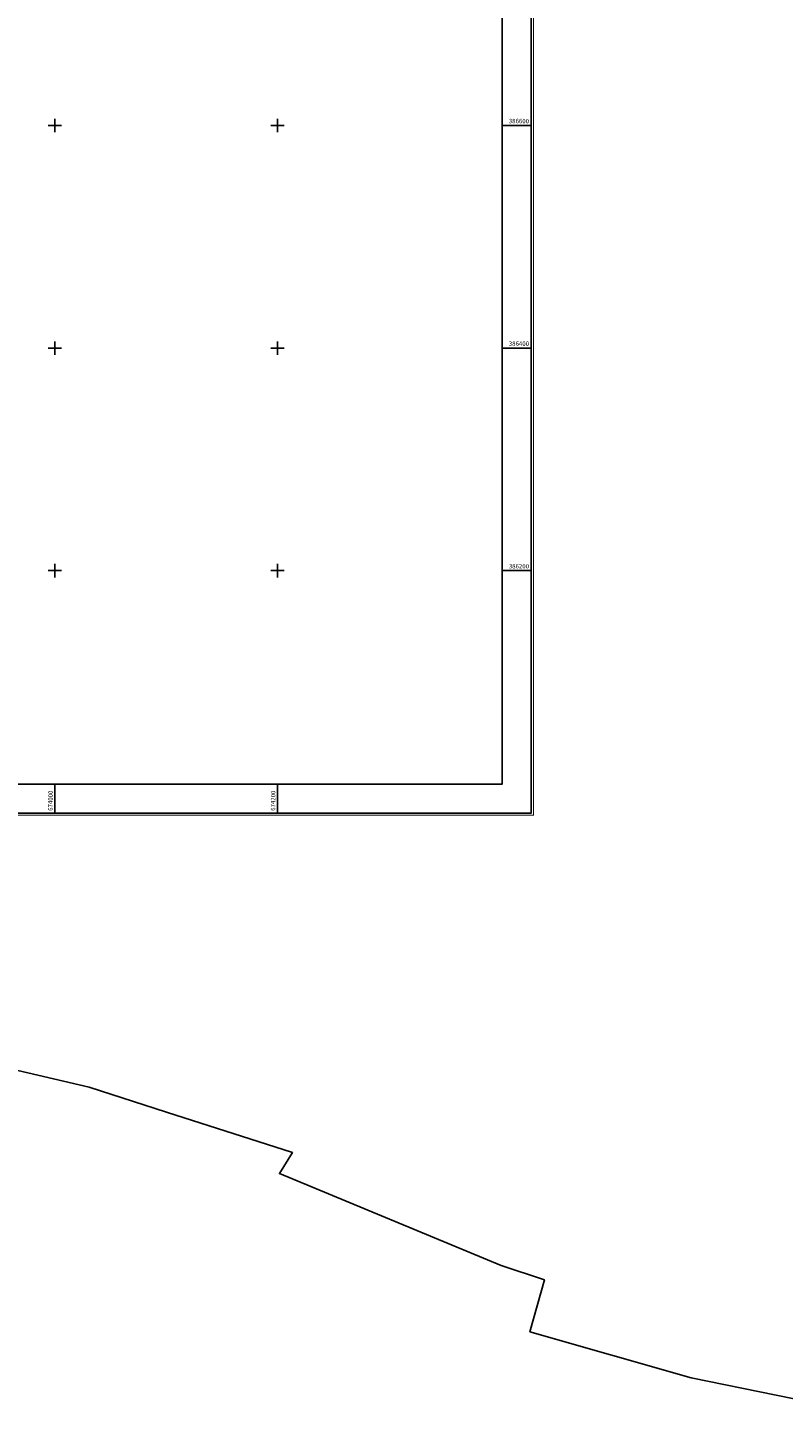
# Model space of a CAD drawing. Units: metres. Extents: x 673237 to 676071, y 385443 to 388245.
# Drawn here: x 673976 to 674654, y 385444 to 386688 of the extents above; entities that cross this region are included whole.
import ezdxf
from ezdxf.enums import TextEntityAlignment as Align

# ---------------------------------------------------------------- set-up
doc = ezdxf.new("R2010")
doc.units = ezdxf.units.M
doc.layers.add('49046_INTRAV_poly', color=5, linetype='Continuous')
doc.styles.add('STANDARD_TOPO', font='romans.shx', dxfattribs={"oblique": 10})

# ---------------------------------------------------------------- blocks, each defined once
blk = doc.blocks.new('A$C44D5023B')
for p, q in [((674000, 386594), (674000, 386606)), ((674200, 386594), (674200, 386606)), ((673994, 386600), (674006, 386600)), ((674194, 386600), (674206, 386600)), ((674401.8, 386600), (674427.8, 386600)), ((674000, 386394), (674000, 386406)), ((674200, 386394), (674200, 386406)), ((673994, 386400), (674006, 386400)), ((674194, 386400), (674206, 386400)), ((674401.8, 386400), (674427.8, 386400)), ((674000, 386194), (674000, 386206)), ((674200, 386194), (674200, 386206)), ((673994, 386200), (674006, 386200)), ((674194, 386200), (674206, 386200)), ((674401.8, 386200), (674427.8, 386200)), ((674000, 386008.2), (674000, 385982.2)), ((674200, 386008.2), (674200, 385982.2))]:
    blk.add_line(p, q)
at = {"const_width": 1}
blk.add_lwpolyline([(673237.8, 385980.2), (674429.8, 385980.2), (674429.8, 387666.2), (673237.8, 387666.2)], close=True, dxfattribs=at)
for points in [[(673239.8, 385982.2), (674427.8, 385982.2), (674427.8, 387664.2), (673239.8, 387664.2)], [(673265.8, 386008.2), (674401.8, 386008.2), (674401.8, 387638.2), (673265.8, 387638.2)]]:
    blk.add_lwpolyline(points, close=True)
at = {"style": 'STANDARD_TOPO'}
for s, p in [('386600', (674425.8, 386602)), ('386400', (674425.8, 386402)), ('386200', (674425.8, 386202))]:
    blk.add_text(s, height=4, dxfattribs=at).set_placement(p, align=Align.RIGHT)
for s, p in [('674000', (673998, 385984.2)), ('674200', (674198, 385984.2))]:
    blk.add_text(s, height=4, rotation=90, dxfattribs=at).set_placement(p)

msp = doc.modelspace()

# ---------------------------------------------------------------- linework, layer by layer
msp.add_lwpolyline([(673239.8, 387664.2), (674427.8, 387664.2), (674427.8, 385982.2), (673239.8, 385982.2)], close=True)
at = {"layer": '49046_INTRAV_poly'}
msp.add_lwpolyline([(673966.9, 386767.3), (673936.4, 386630.7), (673916.9, 386522.8), (673894.6, 386460.6), (673869.1, 386333.2), (673831.4, 386190.9), (673797.9, 386091.7), (673722.2, 385807.4), (673842.3, 385779.9), (674031, 385735.9), (674100.4, 385713.5), (674213.3, 385677.1), (674201.7, 385658.3), (674400.8, 385575.6), (674439.6, 385562.7), (674426.6, 385516.1), (674571.4, 385474.8), (674724, 385443.7)], dxfattribs=at)

# ---------------------------------------------------------------- block references
msp.add_blockref('A$C44D5023B', (0, 0))

doc.saveas('drawing.dxf')
